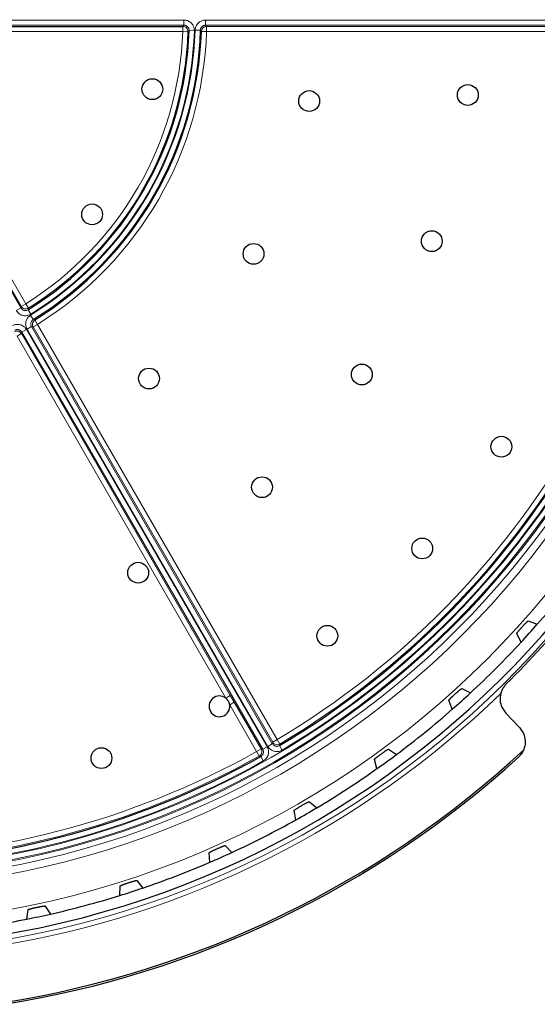
# Model space of a CAD drawing. Units: millimetres. Extents: x 0 to 420, y 0 to 297.
# Drawn here: x 336 to 366, y 144 to 200 of the extents above; entities that cross this region are included whole.
import ezdxf

# ---------------------------------------------------------------- set-up
doc = ezdxf.new("R2010")
doc.units = ezdxf.units.MM

msp = doc.modelspace()

# ---------------------------------------------------------------- linework, layer by layer
at = {"color": 8, "linetype": 'Continuous', "lineweight": 18}
for p, q in [((327.7994, 200.2416), (345.8918, 200.2416)), ((345.8918, 199.942), (327.7994, 199.942)), ((345.825, 199.5779), (345.825, 199.8775)), ((345.8918, 199.942), (345.8918, 200.2416)), ((347.1327, 200.2416), (374.8977, 200.2416)), ((347.1327, 199.942), (347.1327, 200.2416)), ((374.8977, 199.942), (347.1327, 199.942)), ((347.1952, 199.8775), (374.8323, 199.8775)), ((347.1952, 199.5779), (347.1952, 199.8775)), ((327.4383, 199.3164), (336.4844, 183.648)), ((345.825, 199.5779), (327.7078, 199.5779)), ((327.7078, 199.5779), (336.7664, 183.8879)), ((346.1244, 199.5672), (345.825, 199.5779)), ((346.4906, 199.6232), (346.1912, 199.6328)), ((346.8332, 199.6514), (346.5338, 199.6604)), ((347.1952, 199.5779), (346.8958, 199.5878)), ((374.8323, 199.5779), (347.1952, 199.5779)), ((336.5069, 183.7381), (336.7664, 183.8879)), ((336.9253, 183.6339), (336.7664, 183.8879)), ((336.225, 183.4982), (336.4844, 183.648)), ((337.0599, 183.2887), (336.9019, 183.5433)), ((337.2068, 182.978), (337.0493, 183.2328)), ((337.4515, 182.7013), (337.2932, 182.9556)), ((336.5496, 182.2528), (336.8091, 182.4026)), ((350.4322, 158.2075), (336.5496, 182.2528)), ((336.8091, 182.4026), (350.6916, 158.3573)), ((336.8454, 182.4235), (337.1049, 182.5733)), ((350.7279, 158.3783), (336.8454, 182.4235)), ((337.1049, 182.5733), (350.9874, 158.5281)), ((337.4515, 182.7013), (337.192, 182.5515)), ((351.0106, 158.617), (337.192, 182.5515)), ((337.4515, 182.7013), (351.27, 158.7668)), ((336.2656, 182.0166), (336.525, 182.1664)), ((348.3067, 161.1608), (336.2656, 182.0166)), ((336.525, 182.1664), (348.5661, 161.3106)), ((348.3067, 161.1608), (348.5661, 161.3106)), ((348.534, 160.767), (348.7935, 160.9168)), ((350.0841, 158.0821), (348.534, 160.767)), ((348.7935, 160.9168), (350.3436, 158.2319)), ((350.4322, 158.2075), (350.6916, 158.3573)), ((350.9874, 158.5281), (350.7279, 158.3783)), ((351.0106, 158.617), (351.27, 158.7668)), ((351.4235, 158.5095), (351.27, 158.7668)), ((351.4, 158.4204), (351.4235, 158.5095)), ((351.5531, 158.1629), (351.4, 158.4204)), ((350.3436, 158.2319), (350.0841, 158.0821)), ((350.2302, 157.8206), (350.0841, 158.0821)), ((350.2302, 157.8206), (350.3192, 157.7964)), ((350.4656, 157.535), (350.3192, 157.7964))]:
    msp.add_line(p, q, dxfattribs=at)
at = {"color": 7, "linetype": 'Continuous', "lineweight": 25}
for p, q in [((327.8392, 199.8775), (345.825, 199.8775)), ((336.5069, 183.7381), (327.514, 199.3142)), ((365.7475, 165.6162), (366.2667, 165.4181)), ((365.3299, 164.3777), (365.0786, 164.8733)), ((361.9111, 161.7058), (362.4067, 161.4545)), ((361.3663, 160.5177), (361.1682, 161.0369)), ((364.4493, 160.295), (365.2383, 159.4636)), ((357.687, 158.2179), (358.1536, 157.9161)), ((357.021, 157.0932), (356.8782, 157.6302)), ((353.1214, 155.1905), (353.5539, 154.8417)), ((352.3414, 154.1417), (352.2556, 154.6907)), ((347.3791, 151.6955), (347.3511, 152.2504)), ((348.2644, 152.657), (348.658, 152.2649)), ((343.1691, 150.6451), (343.5196, 150.214)), ((342.1882, 149.7813), (342.2183, 150.3362)), ((336.8256, 148.4203), (336.9136, 148.969)), ((337.8915, 149.1768), (338.195, 148.7114))]:
    msp.add_line(p, q, dxfattribs=at)
at = {"color": 8, "linetype": 'Continuous', "lineweight": 18, "flags": 128}
for points in [[(345.825, 199.8775), (345.8593, 199.9106), (345.8918, 199.942)], [(347.1327, 199.942), (347.1632, 199.9105), (347.1952, 199.8775)], [(336.4844, 183.648), (336.4954, 183.6918), (336.5069, 183.7381)], [(336.5496, 182.2528), (336.5376, 182.2106), (336.525, 182.1664)], [(337.192, 182.5515), (337.1474, 182.5626), (337.1049, 182.5733)], [(350.9874, 158.5281), (350.9987, 158.5714), (351.0106, 158.617)], [(350.3436, 158.2319), (350.389, 158.2194), (350.4322, 158.2075)]]:
    msp.add_lwpolyline(points, dxfattribs=at)
at = {"color": 8, "linetype": 'Continuous', "lineweight": 18}
for radius in [52.1149, 50.1186, 49.6847, 49.3851, 49.3206, 49.021]:
    msp.add_circle((326.5218, 200.2626), radius, dxfattribs=at)
at = {"color": 7, "linetype": 'Continuous', "lineweight": 25}
for centre in [(344.0705, 196.2572), (362.2594, 195.9232), (353.1117, 195.5741), (340.5948, 189.0397), (360.1824, 187.4968), (349.9045, 186.7626), (343.8771, 179.5794), (356.1493, 179.8122), (364.1943, 175.6499), (350.3943, 173.3162), (359.6294, 169.7849), (343.2519, 168.3861), (354.1614, 164.7512), (341.1333, 157.7008)]:
    msp.add_circle(centre, 0.6, dxfattribs=at)
for centre, radius, start, end in [((326.5218, 200.2626), 53.4918, 279.21503, 2.78497), ((326.5218, 200.2626), 19.6794, 301.83378, 358.16622), ((326.5218, 200.2626), 20.3851, 301.89691, 358.10309), ((326.5218, 200.2626), 48.6794, 300.73446, 359.26554), ((326.5218, 200.2626), 53.9121, 314.74741, 327.25259), ((326.5218, 200.2626), 52.8563, 318.75882, 323.24118), ((326.5218, 200.2626), 52.8563, 317.24118, 318.75882), ((326.5218, 200.2626), 52.8563, 312.75882, 317.24118), ((347.9395, 160.6862), 0.6, 52.26721, 7.73279), ((326.5218, 200.2626), 52.8563, 311.24118, 312.75882), ((347.9395, 160.6862), 0.6, 7.73279, 52.26721), ((326.5218, 200.2626), 52.8563, 306.75882, 311.24118), ((326.5218, 200.2626), 48.6794, 240.73446, 299.26554), ((326.5218, 200.2626), 57.3539, 278.998327, 312.770403), ((326.5218, 200.2626), 52.8563, 305.24118, 306.75882), ((326.5218, 200.2626), 57.4579, 278.992896, 312.27753), ((326.5218, 200.2626), 52.8563, 300.75882, 305.24118), ((326.5218, 200.2626), 52.8563, 299.24118, 300.75882), ((326.5218, 200.2626), 52.8563, 294.75882, 299.24118), ((326.5218, 200.2626), 52.8563, 293.24118, 294.75882), ((326.5218, 200.2626), 52.8563, 288.75882, 293.24118), ((326.5218, 200.2626), 52.8563, 287.24118, 288.75882), ((326.5218, 200.2626), 52.8563, 282.75882, 287.24118), ((326.5218, 200.2626), 52.8563, 281.24118, 282.75882), ((326.5218, 200.2626), 52.8563, 279.25372, 281.24118)]:
    msp.add_arc(centre, radius, start, end, dxfattribs=at)
at = {"color": 8, "linetype": 'Continuous', "lineweight": 18}
for centre, radius, start, end in [((326.5218, 200.2626), 53.7968, 279.19678, 2.80322), ((345.824, 199.5769), 0.3006, 358.16048, 89.80807), ((347.1961, 199.5769), 0.3005, 90.17621, 177.92688), ((326.5218, 200.2626), 19.3153, 302.03145, 357.96855), ((326.5218, 200.2626), 19.6149, 302.03145, 357.96855), ((326.5218, 200.2626), 20.021, 301.72344, 358.27656), ((326.5218, 200.2626), 19.979, 301.83378, 358.16622), ((326.5218, 200.2626), 20.3206, 301.72344, 358.27656), ((326.5218, 200.2626), 20.6847, 301.89691, 358.10309), ((307.6034, 238.8695), 55.0321, 314.42483, 314.52227), ((305.4839, 158.9363), 58.03, 44.469125, 44.557225), ((326.5218, 200.2626), 48.3153, 300.81198, 359.18802), ((326.5218, 200.2626), 48.6149, 300.81198, 359.18802), ((326.5218, 200.2626), 48.979, 300.73446, 359.26554), ((336.7667, 183.8892), 0.3006, 210.19193, 301.83952), ((283.6293, 197.3426), 55.0308, 345.47772, 345.57517), ((337.4528, 182.7009), 0.3005, 122.07312, 209.82379), ((351.7921, 239.1438), 58.0287, 255.442774, 255.530876), ((336.2652, 182.0153), 0.3005, 30.17621, 117.92688), ((326.5218, 200.2626), 54.0825, 279.17988, 314.10051), ((351.2704, 158.7682), 0.3006, 210.18687, 300.62511), ((326.5218, 200.2626), 48.6149, 240.81198, 299.18802), ((326.5218, 200.2626), 48.3153, 240.81198, 299.18802), ((350.0828, 158.0825), 0.3006, 299.37489, 29.81313), ((326.5218, 200.2626), 48.979, 240.73446, 299.26554)]:
    msp.add_arc(centre, radius, start, end, dxfattribs=at)
for points, knots in [([(346.4906, 199.6232), (346.4885, 199.6739), (346.4835, 199.7919), (346.409, 199.9664), (346.2737, 200.1184), (346.094, 200.2217), (345.9592, 200.235), (345.8918, 200.2416)], [0, 0, 0, 0, 0.15848475, 0.36858211, 0.57883574, 0.78942539, 1, 1, 1, 1]), ([(346.1912, 199.6328), (346.1913, 199.6412), (346.1915, 199.658), (346.1891, 199.6833), (346.1842, 199.7109), (346.1759, 199.7405), (346.1632, 199.7717), (346.1471, 199.8014), (346.1277, 199.829), (346.1054, 199.8542), (346.0803, 199.8768), (346.0572, 199.8932), (346.0382, 199.9045), (346.0181, 199.9149), (345.992, 199.9258), (345.9648, 199.9336), (345.943, 199.9379), (345.9205, 199.9412), (345.9034, 199.9417), (345.8918, 199.942)], [0, 0, 0, 0, 0.0523318, 0.1046639, 0.158502, 0.2273355, 0.2961696, 0.3685689, 0.4373655, 0.5061623, 0.5785587, 0.6475126, 0.6822749, 0.7164929, 0.7890575, 0.8581718, 0.893012, 0.9273118, 1, 1, 1, 1]), ([(347.1327, 200.2416), (347.0944, 200.2394), (346.9892, 200.2334), (346.8244, 200.1692), (346.6684, 200.0384), (346.5597, 199.862), (346.5424, 199.7276), (346.5338, 199.6604)], [0, 0, 0, 0, 0.124656, 0.3432505, 0.5619636, 0.7809889, 1, 1, 1, 1]), ([(347.1327, 199.942), (347.1183, 199.9415), (347.0991, 199.9408), (347.0748, 199.9367), (347.0539, 199.9321), (347.03, 199.9247), (347.004, 199.9138), (346.984, 199.9033), (346.9601, 199.8885), (346.9332, 199.868), (346.9095, 199.8439), (346.8902, 199.8198), (346.8762, 199.7991), (346.8628, 199.7742), (346.8538, 199.7534), (346.8454, 199.7295), (346.8391, 199.7052), (346.8346, 199.6773), (346.8337, 199.6601), (346.8332, 199.6514)], [0, 0, 0, 0, 0.0931724, 0.1244925, 0.1602751, 0.2319225, 0.2866126, 0.3431818, 0.3789348, 0.4691553, 0.5616478, 0.5974686, 0.6691941, 0.7239544, 0.7806175, 0.8165132, 0.8883878, 0.9432512, 1, 1, 1, 1]), ([(336.225, 183.4982), (336.2536, 183.4563), (336.32, 183.3587), (336.4753, 183.2497), (336.6705, 183.1919), (336.8776, 183.1989), (336.9991, 183.2588), (337.0599, 183.2887)], [0, 0, 0, 0, 0.1584847, 0.3685821, 0.5788357, 0.7894254, 1, 1, 1, 1]), ([(336.4844, 183.648), (336.4987, 183.6269), (336.5318, 183.578), (336.6094, 183.5233), (336.7071, 183.4943), (336.8108, 183.498), (336.8715, 183.5282), (336.9019, 183.5433)], [0, 0, 0, 0, 0.1587624, 0.3687798, 0.5787126, 0.7891284, 1, 1, 1, 1]), ([(337.0493, 183.2328), (337.0179, 183.2108), (336.9315, 183.1504), (336.8251, 183.0092), (336.7612, 182.8158), (336.7615, 182.6086), (336.8175, 182.4852), (336.8454, 182.4235)], [0, 0, 0, 0, 0.124656, 0.3432505, 0.5619636, 0.7809889, 1, 1, 1, 1]), ([(337.2068, 182.978), (337.1911, 182.967), (337.1478, 182.9369), (337.0943, 182.8663), (337.0623, 182.7696), (337.0626, 182.6658), (337.0908, 182.6042), (337.1049, 182.5733)], [0, 0, 0, 0, 0.124874, 0.3434506, 0.5618782, 0.780727, 1, 1, 1, 1]), ([(336.8091, 182.4026), (336.7881, 182.4346), (336.7302, 182.5227), (336.5923, 182.6333), (336.401, 182.7031), (336.1939, 182.709), (336.0688, 182.6568), (336.0063, 182.6307)], [0, 0, 0, 0, 0.124656, 0.3432505, 0.5619636, 0.7809889, 1, 1, 1, 1]), ([(336.5496, 182.2528), (336.5472, 182.2569), (336.5399, 182.2692), (336.5287, 182.2848), (336.5143, 182.3024), (336.4939, 182.3242), (336.4678, 182.3458), (336.4393, 182.3637), (336.4094, 182.3793), (336.3776, 182.3909), (336.3448, 182.3984), (336.3198, 182.4019), (336.2947, 182.4033), (336.2692, 182.4026), (336.244, 182.3997), (336.2192, 182.3946), (336.195, 182.3876), (336.1712, 182.3785), (336.1559, 182.3707), (336.1483, 182.3668)], [0, 0, 0, 0, 0.0309634, 0.0932272, 0.1245479, 0.1782485, 0.2874839, 0.3431539, 0.3968104, 0.5059756, 0.5616184, 0.6153768, 0.6695156, 0.7248527, 0.7806029, 0.8344734, 0.8887216, 0.9441568, 1, 1, 1, 1]), ([(350.4656, 157.535), (350.505, 157.5605), (350.5584, 157.5951), (350.6145, 157.652), (350.6466, 157.6898), (350.6761, 157.7312), (350.702, 157.775), (350.724, 157.8208), (350.7417, 157.8672), (350.7558, 157.916), (350.7657, 157.9659), (350.7713, 158.0165), (350.7726, 158.0662), (350.7698, 158.1171), (350.7626, 158.1675), (350.7511, 158.2171), (350.7358, 158.2644), (350.7165, 158.3116), (350.7001, 158.3417), (350.6916, 158.3573)], [0, 0, 0, 0, 0.1477653, 0.2000216, 0.252278, 0.3045345, 0.3605524, 0.4128413, 0.4651302, 0.5174192, 0.5734877, 0.6258556, 0.6782235, 0.7305913, 0.7867533, 0.8391205, 0.8914877, 0.9438548, 1, 1, 1, 1]), ([(350.7279, 158.3783), (350.7541, 158.3394), (350.8179, 158.2447), (350.9678, 158.1351), (351.1618, 158.0736), (351.3691, 158.0766), (351.4917, 158.1341), (351.5531, 158.1629)], [0, 0, 0, 0, 0.1483266, 0.3609761, 0.57377, 0.7868924, 1, 1, 1, 1]), ([(350.9874, 158.5281), (351.0005, 158.5086), (351.0322, 158.4611), (351.1071, 158.4061), (351.2043, 158.3752), (351.308, 158.3769), (351.3693, 158.4059), (351.4, 158.4204)], [0, 0, 0, 0, 0.1485864, 0.3611751, 0.5736591, 0.7866066, 1, 1, 1, 1]), ([(350.3192, 157.7964), (350.3242, 157.7993), (350.3394, 157.8081), (350.3584, 157.822), (350.378, 157.8389), (350.4, 157.8608), (350.4208, 157.8875), (350.4379, 157.9165), (350.4525, 157.9468), (350.4632, 157.9789), (350.4697, 158.012), (350.4725, 158.0371), (350.4731, 158.0622), (350.4716, 158.0877), (350.4679, 158.1128), (350.4621, 158.1374), (350.4543, 158.1614), (350.4445, 158.185), (350.4363, 158.2), (350.4322, 158.2075)], [0, 0, 0, 0, 0.03676306, 0.11088893, 0.14828979, 0.2005171, 0.30675767, 0.36090249, 0.41309668, 0.519289, 0.57341758, 0.62572453, 0.67840191, 0.73224593, 0.78649195, 0.83891679, 0.89170922, 0.94565628, 1, 1, 1, 1])]:
    msp.add_open_spline(points, degree=3, knots=knots, dxfattribs=at)
at = {"color": 7, "linetype": 'Continuous', "lineweight": 25}
for points, knots in [([(365.0786, 164.8733), (365.0784, 164.8743), (365.078, 164.8764), (365.0805, 164.8828), (365.0852, 164.8917), (365.0923, 164.9032), (365.1017, 164.9169), (365.1133, 164.9329), (365.1272, 164.9513), (365.1431, 164.9718), (365.1608, 164.994), (365.1803, 165.018), (365.2017, 165.0438), (365.2246, 165.0711), (365.2567, 165.1088), (365.2912, 165.1487), (365.3272, 165.1898), (365.3641, 165.2314), (365.4018, 165.2734), (365.4394, 165.3147), (365.4767, 165.3554), (365.5134, 165.3948), (365.5484, 165.4318), (365.5821, 165.4671), (365.6136, 165.4994), (365.6422, 165.5279), (365.6685, 165.5537), (365.6915, 165.5753), (365.7104, 165.592), (365.7265, 165.6054), (365.7383, 165.6137), (365.7444, 165.6162), (365.7466, 165.6165), (365.7472, 165.6163), (365.7475, 165.6162)], [0, 0, 0, 0, 0.0268266, 0.0538391, 0.0814382, 0.1092401, 0.1360729, 0.1630921, 0.1907002, 0.2185119, 0.2453163, 0.2723071, 0.2998868, 0.32767, 0.3544339, 0.4088729, 0.4366134, 0.4633481, 0.5177266, 0.5454356, 0.5721588, 0.6265129, 0.6542085, 0.6809398, 0.7353091, 0.7630117, 0.7897693, 0.8441911, 0.8719201, 0.8987167, 0.953218, 0.9809873, 0.9904896, 1, 1, 1, 1]), ([(364.475, 161.9733), (364.4643, 161.9624), (364.4428, 161.9406), (364.4224, 161.9178), (364.4024, 161.8948), (364.3827, 161.8711), (364.3541, 161.8339), (364.3264, 161.7948), (364.3002, 161.7544), (364.2756, 161.713), (364.2528, 161.6708), (364.2317, 161.6278), (364.2119, 161.5829), (364.1935, 161.5361), (364.1788, 161.4934), (364.1674, 161.4563), (364.1617, 161.4353), (364.1589, 161.4249)], [0, 0, 0, 0, 0.0705762, 0.1411514, 0.1413616, 0.2117247, 0.2843159, 0.3596995, 0.4352474, 0.5106257, 0.5861311, 0.6615071, 0.7369982, 0.8177488, 0.8986543, 0.9493039, 1, 1, 1, 1]), ([(361.1682, 161.0369), (361.1681, 161.0379), (361.168, 161.0401), (361.1711, 161.0462), (361.1767, 161.0545), (361.185, 161.0651), (361.1957, 161.0778), (361.2089, 161.0925), (361.2246, 161.1094), (361.2426, 161.1281), (361.2626, 161.1484), (361.2845, 161.1701), (361.3084, 161.1936), (361.334, 161.2183), (361.3699, 161.2525), (361.4084, 161.2886), (361.4486, 161.3257), (361.4895, 161.3632), (361.5314, 161.401), (361.5731, 161.4382), (361.6146, 161.4748), (361.6551, 161.5101), (361.6938, 161.5432), (361.731, 161.5748), (361.7658, 161.6036), (361.7971, 161.629), (361.826, 161.6519), (361.8511, 161.6709), (361.8716, 161.6856), (361.8891, 161.6972), (361.9017, 161.7043), (361.908, 161.7061), (361.9102, 161.7062), (361.9108, 161.7059), (361.9111, 161.7058)], [0, 0, 0, 0, 0.0268266, 0.0538391, 0.0814382, 0.1092401, 0.1360729, 0.1630921, 0.1907002, 0.2185119, 0.2453163, 0.2723071, 0.2998868, 0.32767, 0.3544339, 0.4088729, 0.4366134, 0.4633481, 0.5177266, 0.5454356, 0.5721588, 0.6265129, 0.6542085, 0.6809398, 0.7353091, 0.7630117, 0.7897693, 0.8441911, 0.8719201, 0.8987167, 0.953218, 0.9809873, 0.9904896, 1, 1, 1, 1]), ([(364.1589, 161.4249), (364.138, 161.2903), (364.0962, 161.0211), (364.2008, 160.6166), (364.3656, 160.4034), (364.4493, 160.295)], [0, 0, 0, 0, 0.3298201, 0.6594367, 1, 1, 1, 1]), ([(365.2383, 159.4636), (365.324, 159.3528), (365.4957, 159.1309), (365.5884, 158.7116), (365.5542, 158.3784), (365.4858, 158.2037), (365.4687, 158.1602)], [0, 0, 0, 0, 0.3024183, 0.6050807, 0.9014875, 1, 1, 1, 1]), ([(356.8782, 157.6302), (356.8782, 157.6313), (356.8783, 157.6334), (356.882, 157.6392), (356.8885, 157.6469), (356.8978, 157.6566), (356.9099, 157.6681), (356.9245, 157.6813), (356.9419, 157.6964), (356.9618, 157.7132), (356.9837, 157.7312), (357.0078, 157.7506), (357.0341, 157.7714), (357.0621, 157.7933), (357.1014, 157.8236), (357.1434, 157.8555), (357.1872, 157.8881), (357.2319, 157.9211), (357.2775, 157.9544), (357.3229, 157.987), (357.3679, 158.0191), (357.4119, 158.0499), (357.4539, 158.0789), (357.4942, 158.1064), (357.5317, 158.1314), (357.5655, 158.1533), (357.5967, 158.1731), (357.6236, 158.1894), (357.6456, 158.2019), (357.6642, 158.2116), (357.6775, 158.2173), (357.6839, 158.2185), (357.6861, 158.2183), (357.6867, 158.218), (357.687, 158.2179)], [0, 0, 0, 0, 0.0268266, 0.0538391, 0.0814382, 0.1092401, 0.1360729, 0.1630921, 0.1907002, 0.2185119, 0.2453163, 0.2723071, 0.2998868, 0.32767, 0.3544339, 0.4088729, 0.4366134, 0.4633481, 0.5177266, 0.5454356, 0.5721588, 0.6265129, 0.6542085, 0.6809398, 0.7353091, 0.7630117, 0.7897693, 0.8441911, 0.8719201, 0.8987167, 0.953218, 0.9809873, 0.9904896, 1, 1, 1, 1]), ([(365.4687, 158.1602), (365.4643, 158.1502), (365.4473, 158.1117), (365.4088, 158.0371), (365.3505, 157.9451), (365.2805, 157.857), (365.2269, 157.7981), (365.1879, 157.7617), (365.1751, 157.7497)], [0, 0, 0, 0, 0.1016895, 0.3917415, 0.69345, 0.8158067, 0.9395538, 1, 1, 1, 1]), ([(352.2556, 154.6907), (352.2557, 154.6917), (352.256, 154.6938), (352.2603, 154.6992), (352.2676, 154.7062), (352.2779, 154.7148), (352.2911, 154.725), (352.307, 154.7366), (352.3259, 154.7499), (352.3474, 154.7644), (352.3711, 154.7801), (352.3971, 154.7968), (352.4254, 154.8148), (352.4555, 154.8336), (352.4978, 154.8596), (352.5429, 154.8869), (352.5899, 154.9149), (352.6378, 154.943), (352.6866, 154.9713), (352.7352, 154.999), (352.7833, 155.0262), (352.8303, 155.0523), (352.875, 155.0767), (352.918, 155.0998), (352.9579, 155.1208), (352.9939, 155.1391), (353.0269, 155.1555), (353.0554, 155.1689), (353.0786, 155.179), (353.098, 155.1867), (353.1119, 155.191), (353.1184, 155.1915), (353.1205, 155.1911), (353.1211, 155.1907), (353.1214, 155.1905)], [0, 0, 0, 0, 0.0268266, 0.0538391, 0.0814382, 0.1092401, 0.1360729, 0.1630921, 0.1907002, 0.2185119, 0.2453163, 0.2723071, 0.2998868, 0.32767, 0.3544339, 0.4088729, 0.4366134, 0.4633481, 0.5177266, 0.5454356, 0.5721588, 0.6265129, 0.6542085, 0.6809398, 0.7353091, 0.7630117, 0.7897693, 0.8441911, 0.8719201, 0.8987167, 0.953218, 0.9809873, 0.9904896, 1, 1, 1, 1]), ([(347.3511, 152.2504), (347.3513, 152.2514), (347.3518, 152.2535), (347.3567, 152.2584), (347.3646, 152.2646), (347.3758, 152.2721), (347.3899, 152.2809), (347.407, 152.2908), (347.4272, 152.3019), (347.4501, 152.3142), (347.4753, 152.3273), (347.5028, 152.3412), (347.5329, 152.3561), (347.5649, 152.3717), (347.6096, 152.3931), (347.6573, 152.4156), (347.707, 152.4384), (347.7575, 152.4614), (347.809, 152.4844), (347.8602, 152.5069), (347.9109, 152.5289), (347.9604, 152.55), (348.0074, 152.5696), (348.0526, 152.5881), (348.0945, 152.6048), (348.1322, 152.6192), (348.1668, 152.632), (348.1965, 152.6424), (348.2206, 152.65), (348.2407, 152.6557), (348.2549, 152.6585), (348.2615, 152.6583), (348.2636, 152.6577), (348.2641, 152.6572), (348.2644, 152.657)], [0, 0, 0, 0, 0.0268266, 0.0538391, 0.0814382, 0.1092401, 0.1360729, 0.1630921, 0.1907002, 0.2185119, 0.2453163, 0.2723071, 0.2998868, 0.32767, 0.3544339, 0.4088729, 0.4366134, 0.4633481, 0.5177266, 0.5454356, 0.5721588, 0.6265129, 0.6542085, 0.6809398, 0.7353091, 0.7630117, 0.7897693, 0.8441911, 0.8719201, 0.8987167, 0.953218, 0.9809873, 0.9904896, 1, 1, 1, 1]), ([(342.2183, 150.3362), (342.2187, 150.3372), (342.2194, 150.3392), (342.2247, 150.3435), (342.2332, 150.3488), (342.2452, 150.3552), (342.2602, 150.3624), (342.2782, 150.3705), (342.2994, 150.3795), (342.3234, 150.3892), (342.3499, 150.3996), (342.3788, 150.4106), (342.4102, 150.4223), (342.4436, 150.4345), (342.4903, 150.4511), (342.5402, 150.4684), (342.5919, 150.486), (342.6446, 150.5035), (342.6982, 150.5211), (342.7515, 150.5381), (342.8042, 150.5546), (342.8556, 150.5704), (342.9045, 150.585), (342.9513, 150.5987), (342.9948, 150.6109), (343.0337, 150.6213), (343.0694, 150.6305), (343.1001, 150.6377), (343.1248, 150.6427), (343.1455, 150.6462), (343.1599, 150.6475), (343.1664, 150.6467), (343.1684, 150.6458), (343.1689, 150.6453), (343.1691, 150.6451)], [0, 0, 0, 0, 0.02682658, 0.05383908, 0.08143817, 0.10924009, 0.13607285, 0.16309215, 0.19070021, 0.21851191, 0.24531626, 0.27230714, 0.29988676, 0.32766999, 0.3544339, 0.40887286, 0.43661338, 0.46334808, 0.51772661, 0.54543557, 0.57215881, 0.62651288, 0.65420855, 0.68093981, 0.73530908, 0.76301173, 0.78976926, 0.84419115, 0.87192005, 0.89871668, 0.95321796, 0.9809873, 0.99048956, 1, 1, 1, 1]), ([(336.9136, 148.969), (336.9141, 148.9699), (336.915, 148.9718), (336.9208, 148.9756), (336.9298, 148.98), (336.9423, 148.985), (336.958, 148.9907), (336.9767, 148.9968), (336.9988, 149.0035), (337.0237, 149.0107), (337.0511, 149.0183), (337.0809, 149.0262), (337.1134, 149.0346), (337.148, 149.0431), (337.1961, 149.0548), (337.2475, 149.0668), (337.3008, 149.0789), (337.355, 149.0908), (337.4102, 149.1027), (337.465, 149.114), (337.5191, 149.125), (337.5719, 149.1353), (337.622, 149.1447), (337.67, 149.1534), (337.7145, 149.161), (337.7543, 149.1673), (337.7908, 149.1727), (337.8221, 149.1766), (337.8472, 149.179), (337.8681, 149.1804), (337.8826, 149.1802), (337.8889, 149.1787), (337.8908, 149.1776), (337.8913, 149.1771), (337.8915, 149.1768)], [0, 0, 0, 0, 0.02682658, 0.05383908, 0.08143817, 0.10924009, 0.13607285, 0.16309215, 0.19070021, 0.21851191, 0.24531626, 0.27230714, 0.29988676, 0.32766999, 0.3544339, 0.40887286, 0.43661338, 0.46334808, 0.51772661, 0.54543557, 0.57215881, 0.62651288, 0.65420855, 0.68093981, 0.73530908, 0.76301173, 0.78976926, 0.84419115, 0.87192005, 0.89871668, 0.95321796, 0.9809873, 0.99048956, 1, 1, 1, 1])]:
    msp.add_open_spline(points, degree=3, knots=knots, dxfattribs=at)
at = {"color": 8, "linetype": 'Continuous', "lineweight": 18}
msp.add_open_spline([(348.5661, 161.3106), (348.6039, 161.2449), (348.6796, 161.1135), (348.7555, 160.9824), (348.7935, 160.9168)], degree=3, dxfattribs=at)

doc.saveas('drawing.dxf')
